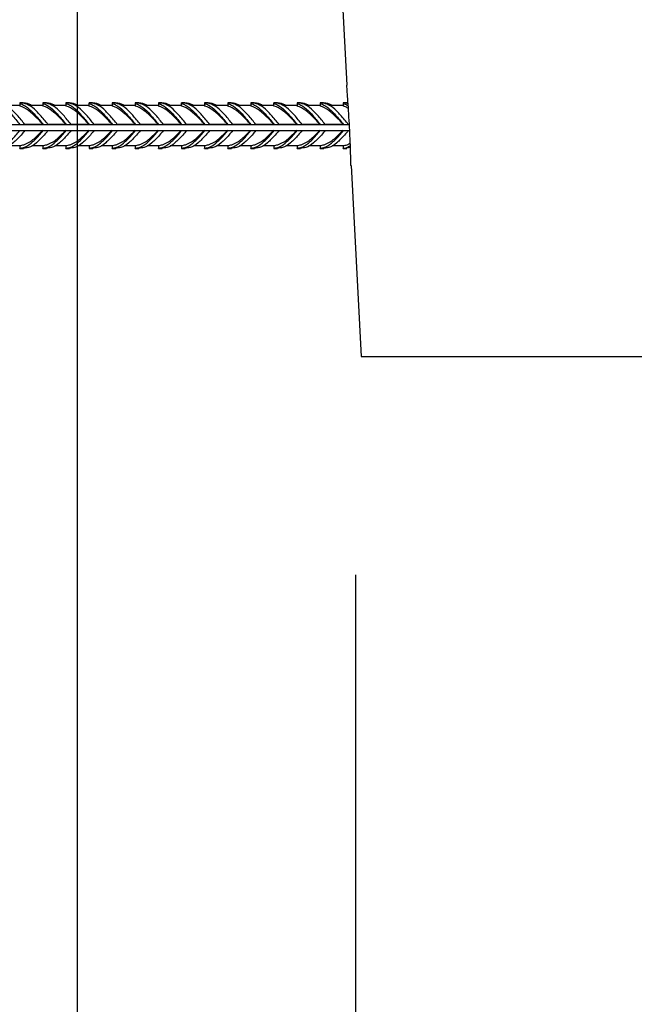
# Model space of a CAD drawing. Extents: x 9186 to 58196, y 6107 to 17244.
# Drawn here: x 13128 to 13297, y 7506 to 7777 of the extents above; entities that cross this region are included whole.
import ezdxf

# ---------------------------------------------------------------- set-up
doc = ezdxf.new("R2010")
doc.units = 0
doc.header["$LTSCALE"] = 48
doc.header["$MEASUREMENT"] = 0
doc.styles.get("Standard").update_dxf_attribs({"font": 'arial.ttf', "height": 60})
doc.dimstyles.get("Standard").update_dxf_attribs({"dimscale": 0, "dimtxt": 60, "dimasz": 60, "dimexe": 90, "dimexo": 60, "dimgap": 60, "dimtad": 1, "dimdec": 0, "dimzin": 3, "dimdsep": 46, "dimtxsty": 'Standard', "dimblk": 'ARCHTICK', "dimcen": 60, "dimdle": 90, "dimclrd": 256, "dimclre": 256, "dimclrt": 256, "dimazin": 0, "dimtfac": 0.75, "dimtdec": 0, "dimtmove": 0, "dimatfit": 3, "dimfxl": 0.0625, "dimfrac": 1, "dimtolj": 1, "dimtzin": 0, "dimlwd": -1, "dimarcsym": 0})

# ---------------------------------------------------------------- blocks, each defined once
blk = doc.blocks.new('_ArchTick')
at = {"color": 0, "linetype": 'ByBlock', "const_width": 0.15}
blk.add_lwpolyline([(-0.5, -0.5), (0.5, 0.5)], dxfattribs=at)
blk = doc.blocks.new('*D4')
at = {"lineweight": -2, "transparency": 16777216}
for p, q in [((13219.99, 7624.58), (13219.99, 7267.76)), ((14009.89, 7624.58), (14009.89, 7267.76))]:
    blk.add_line(p, q, dxfattribs=at)
at = {"transparency": 16777216}
blk.add_line((13129.99, 7357.76), (14099.89, 7357.76), dxfattribs=at)
at = {"layer": 'Defpoints', "color": 0, "transparency": 16777216}
for p in [(13219.99, 7684.58, 0), (14009.89, 7684.58, 0), (14009.89, 7357.76)]:
    blk.add_point(p, dxfattribs=at)
at = {"transparency": 16777216, "xscale": 60, "yscale": 60, "zscale": 60, "rotation": 180}
blk.add_blockref('_ArchTick', (13219.99, 7357.76), dxfattribs=at)
at = {"transparency": 16777216, "xscale": 60, "yscale": 60, "zscale": 60}
blk.add_blockref('_ArchTick', (14009.89, 7357.76), dxfattribs=at)
at = {"transparency": 16777216, "insert": (13614.94, 7471.58), "char_height": 60, "attachment_point": 5}
blk.add_mtext('\\A1;790 [2\'-6{\\H0.75x;\\S3#4;}"]', dxfattribs=at)
blk = doc.blocks.new('*D33')
at = {"lineweight": -2, "transparency": 16777216}
for p, q in [((12532.06, 9148.58), (12532.06, 7267.76)), ((13143.45, 9148.58), (13143.45, 7267.76))]:
    blk.add_line(p, q, dxfattribs=at)
at = {"transparency": 16777216}
blk.add_line((12442.06, 7357.76), (13233.45, 7357.76), dxfattribs=at)
at = {"layer": 'Defpoints', "color": 0, "transparency": 16777216}
for p in [(12532.06, 9208.58, 0), (13143.45, 9208.58, 0), (13143.45, 7357.76)]:
    blk.add_point(p, dxfattribs=at)
at = {"transparency": 16777216, "xscale": 60, "yscale": 60, "zscale": 60, "rotation": 180}
blk.add_blockref('_ArchTick', (12532.06, 7357.76), dxfattribs=at)
at = {"transparency": 16777216, "xscale": 60, "yscale": 60, "zscale": 60}
blk.add_blockref('_ArchTick', (13143.45, 7357.76), dxfattribs=at)
at = {"transparency": 16777216, "char_height": 60, "attachment_point": 5}
for s, insert in [('\\A1;611 [1\'-11{\\H0.75x;\\S3#4;}"]RECOMMENDED', (12837.76, 7221.58)), ('\\A1;305 [1\'-0"] MIN.', (12837.76, 7009.31))]:
    blk.add_mtext(s, dxfattribs=dict(at, insert=insert))

msp = doc.modelspace()

# ---------------------------------------------------------------- linework, layer by layer
for p, q in [((13181.55, 8446.58, 0), (13217.58, 7759.13, 0)), ((13127.7, 7753.59, 0), (13123.9, 7753.59, 0)), ((13128.65, 7754.35, 0), (13127.7, 7754.35, 0)), ((13127.7, 7754.35, 0), (13127.7, 7754.16, 0)), ((13127.7, 7754.16, 0), (13127.7, 7753.42, 0)), ((13134.05, 7753.59, 0), (13130.25, 7753.59, 0)), ((13135, 7754.35, 0), (13134.05, 7754.35, 0)), ((13134.05, 7754.35, 0), (13134.05, 7754.16, 0)), ((13134.05, 7754.16, 0), (13134.05, 7753.42, 0)), ((13140.4, 7753.59, 0), (13136.6, 7753.59, 0)), ((13141.35, 7754.35, 0), (13140.4, 7754.35, 0)), ((13140.4, 7754.35, 0), (13140.4, 7754.16, 0)), ((13140.4, 7754.16, 0), (13140.4, 7753.42, 0)), ((13146.75, 7753.59, 0), (13142.95, 7753.59, 0)), ((13147.7, 7754.35, 0), (13146.75, 7754.35, 0)), ((13146.75, 7754.16, 0), (13146.75, 7754.35, 0)), ((13146.75, 7753.42, 0), (13146.75, 7754.16, 0)), ((13153.1, 7753.59, 0), (13149.3, 7753.59, 0)), ((13154.05, 7754.35, 0), (13153.1, 7754.35, 0)), ((13153.1, 7754.35, 0), (13153.1, 7754.16, 0)), ((13153.1, 7754.16, 0), (13153.1, 7753.42, 0)), ((13159.45, 7753.59, 0), (13155.65, 7753.59, 0)), ((13160.4, 7754.35, 0), (13159.45, 7754.35, 0)), ((13159.45, 7754.35, 0), (13159.45, 7754.16, 0)), ((13159.45, 7754.16, 0), (13159.45, 7753.42, 0)), ((13165.8, 7753.59, 0), (13162, 7753.59, 0)), ((13166.75, 7754.35, 0), (13165.8, 7754.35, 0)), ((13165.8, 7754.35, 0), (13165.8, 7754.16, 0)), ((13165.8, 7754.16, 0), (13165.8, 7753.42, 0)), ((13172.15, 7753.59, 0), (13168.35, 7753.59, 0)), ((13173.1, 7754.35, 0), (13172.15, 7754.35, 0)), ((13172.15, 7754.16, 0), (13172.15, 7754.35, 0)), ((13172.15, 7753.42, 0), (13172.15, 7754.16, 0)), ((13178.5, 7753.59, 0), (13174.7, 7753.59, 0)), ((13179.45, 7754.35, 0), (13178.5, 7754.35, 0)), ((13178.5, 7754.35, 0), (13178.5, 7754.16, 0)), ((13178.5, 7754.16, 0), (13178.5, 7753.42, 0)), ((13184.85, 7753.59, 0), (13181.05, 7753.59, 0)), ((13185.8, 7754.35, 0), (13184.85, 7754.35, 0)), ((13184.85, 7754.35, 0), (13184.85, 7754.16, 0)), ((13184.85, 7754.16, 0), (13184.85, 7753.42, 0)), ((13191.2, 7753.59, 0), (13187.4, 7753.59, 0)), ((13192.15, 7754.35, 0), (13191.2, 7754.35, 0)), ((13191.2, 7754.35, 0), (13191.2, 7754.16, 0)), ((13191.2, 7754.16, 0), (13191.2, 7753.42, 0)), ((13197.55, 7753.59, 0), (13193.75, 7753.59, 0)), ((13198.5, 7754.35, 0), (13197.55, 7754.35, 0)), ((13197.55, 7754.16, 0), (13197.55, 7754.35, 0)), ((13197.55, 7753.42, 0), (13197.55, 7754.16, 0)), ((13203.9, 7753.59, 0), (13200.1, 7753.59, 0)), ((13204.85, 7754.35, 0), (13203.9, 7754.35, 0)), ((13203.9, 7754.35, 0), (13203.9, 7754.16, 0)), ((13203.9, 7754.16, 0), (13203.9, 7753.42, 0)), ((13210.25, 7753.59, 0), (13206.45, 7753.59, 0)), ((13211.2, 7754.35, 0), (13210.25, 7754.35, 0)), ((13210.25, 7754.35, 0), (13210.25, 7754.16, 0)), ((13210.25, 7754.16, 0), (13210.25, 7753.42, 0)), ((13216.6, 7753.59, 0), (13212.8, 7753.59, 0)), ((13217.55, 7754.35, 0), (13216.6, 7754.35, 0)), ((13216.6, 7754.35, 0), (13216.6, 7754.16, 0)), ((13216.6, 7754.16, 0), (13216.6, 7753.42, 0)), ((13217.95, 7754.06, 0), (13217.13, 7754.33, 0)), ((13217.13, 7754.33, 0), (13217.94, 7754.31, 0)), ((13019.75, 7748.36, 0), (13218.3, 7748.36, 0)), ((13127.74, 7748.36, 0), (13129.1, 7748.36, 0)), ((13129.01, 7748.43, 0), (13134, 7748.43, 0)), ((13134.09, 7748.36, 0), (13135.45, 7748.36, 0)), ((13135.36, 7748.43, 0), (13140.35, 7748.43, 0)), ((13140.44, 7748.36, 0), (13141.8, 7748.36, 0)), ((13141.71, 7748.43, 0), (13146.7, 7748.43, 0)), ((13146.79, 7748.36, 0), (13148.15, 7748.36, 0)), ((13148.06, 7748.43, 0), (13153.05, 7748.43, 0)), ((13153.14, 7748.36, 0), (13154.5, 7748.36, 0)), ((13154.41, 7748.43, 0), (13159.4, 7748.43, 0)), ((13159.49, 7748.36, 0), (13160.85, 7748.36, 0)), ((13160.76, 7748.43, 0), (13165.75, 7748.43, 0)), ((13165.84, 7748.36, 0), (13167.2, 7748.36, 0)), ((13167.11, 7748.43, 0), (13172.1, 7748.43, 0)), ((13172.19, 7748.36, 0), (13173.55, 7748.36, 0)), ((13173.46, 7748.43, 0), (13178.45, 7748.43, 0)), ((13178.54, 7748.36, 0), (13179.9, 7748.36, 0)), ((13179.81, 7748.43, 0), (13184.8, 7748.43, 0)), ((13184.89, 7748.36, 0), (13186.25, 7748.36, 0)), ((13186.16, 7748.43, 0), (13191.15, 7748.43, 0)), ((13191.24, 7748.36, 0), (13192.6, 7748.36, 0)), ((13192.51, 7748.43, 0), (13197.5, 7748.43, 0)), ((13197.59, 7748.36, 0), (13198.95, 7748.36, 0)), ((13198.86, 7748.43, 0), (13203.85, 7748.43, 0)), ((13203.94, 7748.36, 0), (13205.3, 7748.36, 0)), ((13205.21, 7748.43, 0), (13210.2, 7748.43, 0)), ((13210.29, 7748.36, 0), (13211.65, 7748.36, 0)), ((13211.56, 7748.43, 0), (13216.55, 7748.43, 0)), ((13216.64, 7748.36, 0), (13218, 7748.36, 0)), ((13217.91, 7748.43, 0), (13218.29, 7748.43, 0)), ((13019.75, 7746.69, 0), (13218.38, 7746.69, 0)), ((13124.63, 7742.57, 0), (13127.7, 7742.57, 0)), ((13127.7, 7742.58, 0), (13127.7, 7741.82, 0)), ((13130.98, 7742.57, 0), (13134.05, 7742.57, 0)), ((13134.05, 7742.58, 0), (13134.05, 7741.82, 0)), ((13137.33, 7742.57, 0), (13140.4, 7742.57, 0)), ((13140.4, 7742.58, 0), (13140.4, 7741.82, 0)), ((13143.68, 7742.57, 0), (13146.75, 7742.57, 0)), ((13146.75, 7742.58, 0), (13146.75, 7741.82, 0)), ((13150.03, 7742.57, 0), (13153.1, 7742.57, 0)), ((13153.1, 7742.58, 0), (13153.1, 7741.82, 0)), ((13156.38, 7742.57, 0), (13159.45, 7742.57, 0)), ((13159.45, 7742.58, 0), (13159.45, 7741.82, 0)), ((13162.73, 7742.57, 0), (13165.8, 7742.57, 0)), ((13165.8, 7742.58, 0), (13165.8, 7741.82, 0)), ((13169.08, 7742.57, 0), (13172.15, 7742.57, 0)), ((13172.15, 7742.58, 0), (13172.15, 7741.82, 0)), ((13175.43, 7742.57, 0), (13178.5, 7742.57, 0)), ((13178.5, 7742.58, 0), (13178.5, 7741.82, 0)), ((13181.78, 7742.57, 0), (13184.85, 7742.57, 0)), ((13184.85, 7742.58, 0), (13184.85, 7741.82, 0)), ((13188.13, 7742.57, 0), (13191.2, 7742.57, 0)), ((13191.2, 7742.58, 0), (13191.2, 7741.82, 0)), ((13194.48, 7742.57, 0), (13197.55, 7742.57, 0)), ((13197.55, 7742.58, 0), (13197.55, 7741.82, 0)), ((13200.83, 7742.57, 0), (13203.9, 7742.57, 0)), ((13203.9, 7742.58, 0), (13203.9, 7741.82, 0)), ((13207.18, 7742.57, 0), (13210.25, 7742.57, 0)), ((13210.25, 7742.58, 0), (13210.25, 7741.82, 0)), ((13213.53, 7742.57, 0), (13216.6, 7742.57, 0)), ((13216.6, 7742.58, 0), (13216.6, 7741.82, 0)), ((13218.58, 7742, 0), (13217.6, 7741.88, 0)), ((13127.7, 7741.8, 0), (13127.7, 7741.82, 0)), ((13127.7, 7741.8, 0), (13128.7, 7741.8, 0)), ((13134.05, 7741.8, 0), (13134.05, 7741.82, 0)), ((13134.05, 7741.8, 0), (13135.05, 7741.8, 0)), ((13140.4, 7741.8, 0), (13140.4, 7741.82, 0)), ((13140.4, 7741.8, 0), (13141.4, 7741.8, 0)), ((13146.75, 7741.82, 0), (13146.75, 7741.8, 0)), ((13146.75, 7741.8, 0), (13147.75, 7741.8, 0)), ((13153.1, 7741.8, 0), (13153.1, 7741.82, 0)), ((13153.1, 7741.8, 0), (13154.1, 7741.8, 0)), ((13159.45, 7741.8, 0), (13159.45, 7741.82, 0)), ((13159.45, 7741.8, 0), (13160.45, 7741.8, 0)), ((13165.8, 7741.8, 0), (13165.8, 7741.82, 0)), ((13165.8, 7741.8, 0), (13166.8, 7741.8, 0)), ((13172.15, 7741.82, 0), (13172.15, 7741.8, 0)), ((13172.15, 7741.8, 0), (13173.15, 7741.8, 0)), ((13178.5, 7741.8, 0), (13178.5, 7741.82, 0)), ((13178.5, 7741.8, 0), (13179.5, 7741.8, 0)), ((13184.85, 7741.8, 0), (13184.85, 7741.82, 0)), ((13184.85, 7741.8, 0), (13185.85, 7741.8, 0)), ((13191.2, 7741.8, 0), (13191.2, 7741.82, 0)), ((13191.2, 7741.8, 0), (13192.2, 7741.8, 0)), ((13197.55, 7741.82, 0), (13197.55, 7741.8, 0)), ((13197.55, 7741.8, 0), (13198.55, 7741.8, 0)), ((13203.9, 7741.8, 0), (13203.9, 7741.82, 0)), ((13203.9, 7741.8, 0), (13204.9, 7741.8, 0)), ((13210.25, 7741.8, 0), (13210.25, 7741.82, 0)), ((13210.25, 7741.8, 0), (13211.25, 7741.8, 0)), ((13216.6, 7741.8, 0), (13216.6, 7741.82, 0)), ((13216.6, 7741.8, 0), (13217.6, 7741.8, 0)), ((13218.74, 7737.05, 0), (13221.49, 7684.58, 0)), ((13221.49, 7684.58, 0), (14008.39, 7684.58, 0))]:
    msp.add_line(p, q)
for points, knots in [([(13218.43, 7745.73, 0), (13218.37, 7746.99, 0), (13218.25, 7749.5, 0), (13218.02, 7753.17, 0), (13217.8, 7756.27, 0), (13217.64, 7758.36, 0), (13217.57, 7759.33, 0), (13217.58, 7759.16, 0), (13217.58, 7759.13, 0)], [0, 0, 0, 0, 0.189269, 0.378547, 0.568481, 0.757809, 0.946685, 1, 1, 1, 1]), ([(13121.35, 7754.16, 0), (13121.7, 7754.02, 0), (13122.74, 7753.62, 0), (13124.5, 7752.19, 0), (13126.29, 7750.17, 0), (13127.38, 7748.82, 0), (13127.74, 7748.36, 0)], [0, 0, 0, 0, 0.162182, 0.489844, 0.828575, 1, 1, 1, 1]), ([(13129.1, 7748.36, 0), (13128.75, 7748.8, 0), (13127.69, 7750.13, 0), (13125.9, 7752.16, 0), (13123.84, 7753.86, 0), (13122.5, 7754.18, 0), (13121.88, 7754.33, 0)], [0, 0, 0, 0, 0.146377, 0.442231, 0.741852, 1, 1, 1, 1]), ([(13127.7, 7754.16, 0), (13128.05, 7754.02, 0), (13129.09, 7753.62, 0), (13130.86, 7752.19, 0), (13132.64, 7750.17, 0), (13133.73, 7748.82, 0), (13134.09, 7748.36, 0)], [0, 0, 0, 0, 0.162182, 0.489836, 0.828631, 1, 1, 1, 1]), ([(13134, 7748.43, 0), (13133.63, 7748.83, 0), (13132.52, 7750.05, 0), (13130.64, 7751.89, 0), (13128.91, 7753.04, 0), (13127.93, 7753.35, 0), (13127.7, 7753.42, 0)], [0, 0, 0, 0, 0.1756909, 0.5307234, 0.8940455, 1, 1, 1, 1]), ([(13128.23, 7754.33, 0), (13128.57, 7754.34, 0), (13129.51, 7754.39, 0), (13130.45, 7753.9, 0), (13131.05, 7753.59, 0)], [0, 0, 0, 0, 0.36244, 1, 1, 1, 1]), ([(13135.45, 7748.36, 0), (13135.1, 7748.8, 0), (13134.04, 7750.13, 0), (13132.25, 7752.16, 0), (13130.19, 7753.86, 0), (13128.85, 7754.18, 0), (13128.23, 7754.33, 0)], [0, 0, 0, 0, 0.146362, 0.442194, 0.741813, 1, 1, 1, 1]), ([(13134.05, 7754.16, 0), (13134.4, 7754.02, 0), (13135.44, 7753.62, 0), (13137.21, 7752.19, 0), (13138.99, 7750.17, 0), (13140.08, 7748.82, 0), (13140.44, 7748.36, 0)], [0, 0, 0, 0, 0.162174, 0.489823, 0.828617, 1, 1, 1, 1]), ([(13140.35, 7748.43, 0), (13139.98, 7748.83, 0), (13138.87, 7750.05, 0), (13136.99, 7751.89, 0), (13135.26, 7753.04, 0), (13134.28, 7753.35, 0), (13134.05, 7753.42, 0)], [0, 0, 0, 0, 0.175689, 0.530717, 0.894033, 1, 1, 1, 1]), ([(13134.58, 7754.33, 0), (13134.92, 7754.34, 0), (13135.86, 7754.39, 0), (13136.8, 7753.9, 0), (13137.4, 7753.59, 0)], [0, 0, 0, 0, 0.362433, 1, 1, 1, 1]), ([(13141.8, 7748.36, 0), (13141.45, 7748.8, 0), (13140.39, 7750.13, 0), (13138.6, 7752.16, 0), (13136.54, 7753.86, 0), (13135.2, 7754.18, 0), (13134.58, 7754.33, 0)], [0, 0, 0, 0, 0.146351, 0.442161, 0.741774, 1, 1, 1, 1]), ([(13140.4, 7754.16, 0), (13140.75, 7754.02, 0), (13141.79, 7753.62, 0), (13143.56, 7752.19, 0), (13145.34, 7750.17, 0), (13146.43, 7748.82, 0), (13146.79, 7748.36, 0)], [0, 0, 0, 0, 0.162171, 0.489816, 0.828604, 1, 1, 1, 1]), ([(13146.7, 7748.43, 0), (13146.33, 7748.83, 0), (13145.22, 7750.05, 0), (13143.34, 7751.89, 0), (13141.61, 7753.04, 0), (13140.63, 7753.35, 0), (13140.4, 7753.42, 0)], [0, 0, 0, 0, 0.175687, 0.530703, 0.894023, 1, 1, 1, 1]), ([(13140.93, 7754.33, 0), (13141.27, 7754.34, 0), (13142.21, 7754.39, 0), (13143.15, 7753.9, 0), (13143.75, 7753.59, 0)], [0, 0, 0, 0, 0.362433, 1, 1, 1, 1]), ([(13148.15, 7748.36, 0), (13147.8, 7748.8, 0), (13146.74, 7750.13, 0), (13144.95, 7752.16, 0), (13142.89, 7753.86, 0), (13141.55, 7754.18, 0), (13140.93, 7754.33, 0)], [0, 0, 0, 0, 0.146337, 0.442126, 0.74174, 1, 1, 1, 1]), ([(13146.75, 7754.16, 0), (13147.1, 7754.02, 0), (13148.14, 7753.62, 0), (13149.9, 7752.19, 0), (13151.69, 7750.17, 0), (13152.78, 7748.82, 0), (13153.14, 7748.36, 0)], [0, 0, 0, 0, 0.162172, 0.489805, 0.828532, 1, 1, 1, 1]), ([(13153.05, 7748.43, 0), (13152.68, 7748.83, 0), (13151.57, 7750.05, 0), (13149.69, 7751.89, 0), (13147.96, 7753.04, 0), (13146.98, 7753.35, 0), (13146.75, 7753.42, 0)], [0, 0, 0, 0, 0.175682, 0.530694, 0.894058, 1, 1, 1, 1]), ([(13147.28, 7754.33, 0), (13147.62, 7754.34, 0), (13148.56, 7754.39, 0), (13149.5, 7753.9, 0), (13150.1, 7753.59, 0)], [0, 0, 0, 0, 0.362424, 1, 1, 1, 1]), ([(13154.5, 7748.36, 0), (13154.15, 7748.8, 0), (13153.09, 7750.13, 0), (13151.3, 7752.16, 0), (13149.24, 7753.86, 0), (13147.9, 7754.18, 0), (13147.28, 7754.33, 0)], [0, 0, 0, 0, 0.146325, 0.442092, 0.74171, 1, 1, 1, 1]), ([(13153.1, 7754.16, 0), (13153.45, 7754.02, 0), (13154.49, 7753.62, 0), (13156.26, 7752.19, 0), (13158.04, 7750.17, 0), (13159.13, 7748.82, 0), (13159.49, 7748.36, 0)], [0, 0, 0, 0, 0.162168, 0.4898, 0.828589, 1, 1, 1, 1]), ([(13159.4, 7748.43, 0), (13159.03, 7748.83, 0), (13157.92, 7750.05, 0), (13156.04, 7751.89, 0), (13154.31, 7753.04, 0), (13153.33, 7753.35, 0), (13153.1, 7753.42, 0)], [0, 0, 0, 0, 0.175675, 0.530689, 0.894006, 1, 1, 1, 1]), ([(13153.63, 7754.33, 0), (13153.97, 7754.34, 0), (13154.91, 7754.39, 0), (13155.85, 7753.9, 0), (13156.45, 7753.59, 0)], [0, 0, 0, 0, 0.362422, 1, 1, 1, 1]), ([(13160.85, 7748.36, 0), (13160.5, 7748.8, 0), (13159.44, 7750.13, 0), (13157.65, 7752.16, 0), (13155.59, 7753.86, 0), (13154.25, 7754.18, 0), (13153.63, 7754.33, 0)], [0, 0, 0, 0, 0.146321, 0.442064, 0.74168, 1, 1, 1, 1]), ([(13159.45, 7754.16, 0), (13159.8, 7754.02, 0), (13160.84, 7753.62, 0), (13162.61, 7752.19, 0), (13164.39, 7750.17, 0), (13165.48, 7748.82, 0), (13165.84, 7748.36, 0)], [0, 0, 0, 0, 0.162165, 0.489787, 0.828585, 1, 1, 1, 1]), ([(13165.75, 7748.43, 0), (13165.38, 7748.83, 0), (13164.27, 7750.05, 0), (13162.39, 7751.89, 0), (13160.66, 7753.04, 0), (13159.68, 7753.35, 0), (13159.45, 7753.42, 0)], [0, 0, 0, 0, 0.175675, 0.530679, 0.893994, 1, 1, 1, 1]), ([(13159.98, 7754.33, 0), (13160.32, 7754.34, 0), (13161.26, 7754.39, 0), (13162.2, 7753.9, 0), (13162.8, 7753.59, 0)], [0, 0, 0, 0, 0.362418, 1, 1, 1, 1]), ([(13167.2, 7748.36, 0), (13166.85, 7748.8, 0), (13165.79, 7750.13, 0), (13164, 7752.16, 0), (13161.94, 7753.86, 0), (13160.6, 7754.18, 0), (13159.98, 7754.33, 0)], [0, 0, 0, 0, 0.146311, 0.442039, 0.741651, 1, 1, 1, 1]), ([(13165.8, 7754.16, 0), (13166.15, 7754.02, 0), (13167.19, 7753.62, 0), (13168.96, 7752.19, 0), (13170.74, 7750.17, 0), (13171.83, 7748.82, 0), (13172.19, 7748.36, 0)], [0, 0, 0, 0, 0.162164, 0.489783, 0.828574, 1, 1, 1, 1]), ([(13172.1, 7748.43, 0), (13171.73, 7748.83, 0), (13170.62, 7750.05, 0), (13168.74, 7751.89, 0), (13167.01, 7753.04, 0), (13166.03, 7753.35, 0), (13165.8, 7753.42, 0)], [0, 0, 0, 0, 0.175673, 0.5306729, 0.8939861, 1, 1, 1, 1]), ([(13166.33, 7754.33, 0), (13166.67, 7754.34, 0), (13167.61, 7754.39, 0), (13168.55, 7753.9, 0), (13169.15, 7753.59, 0)], [0, 0, 0, 0, 0.362413, 1, 1, 1, 1]), ([(13173.55, 7748.36, 0), (13173.2, 7748.8, 0), (13172.14, 7750.13, 0), (13170.35, 7752.16, 0), (13168.29, 7753.86, 0), (13166.95, 7754.18, 0), (13166.33, 7754.33, 0)], [0, 0, 0, 0, 0.146298, 0.44201, 0.741625, 1, 1, 1, 1]), ([(13172.15, 7754.16, 0), (13172.5, 7754.02, 0), (13173.54, 7753.62, 0), (13175.3, 7752.19, 0), (13177.09, 7750.17, 0), (13178.18, 7748.82, 0), (13178.54, 7748.36, 0)], [0, 0, 0, 0, 0.162162, 0.489778, 0.8285, 1, 1, 1, 1]), ([(13178.45, 7748.43, 0), (13178.08, 7748.83, 0), (13176.97, 7750.05, 0), (13175.09, 7751.89, 0), (13173.36, 7753.04, 0), (13172.38, 7753.35, 0), (13172.15, 7753.42, 0)], [0, 0, 0, 0, 0.175666, 0.530665, 0.894027, 1, 1, 1, 1]), ([(13172.68, 7754.33, 0), (13173.02, 7754.34, 0), (13173.96, 7754.39, 0), (13174.9, 7753.9, 0), (13175.5, 7753.59, 0)], [0, 0, 0, 0, 0.362414, 1, 1, 1, 1]), ([(13179.9, 7748.36, 0), (13179.55, 7748.8, 0), (13178.49, 7750.13, 0), (13176.7, 7752.16, 0), (13174.64, 7753.86, 0), (13173.3, 7754.18, 0), (13172.68, 7754.33, 0)], [0, 0, 0, 0, 0.146294, 0.441988, 0.741602, 1, 1, 1, 1]), ([(13178.5, 7754.16, 0), (13178.85, 7754.02, 0), (13179.89, 7753.62, 0), (13181.65, 7752.19, 0), (13183.44, 7750.17, 0), (13184.53, 7748.82, 0), (13184.89, 7748.36, 0)], [0, 0, 0, 0, 0.1621589, 0.4897713, 0.828499, 1, 1, 1, 1]), ([(13184.8, 7748.43, 0), (13184.43, 7748.83, 0), (13183.32, 7750.05, 0), (13181.44, 7751.89, 0), (13179.71, 7753.04, 0), (13178.73, 7753.35, 0), (13178.5, 7753.42, 0)], [0, 0, 0, 0, 0.175665, 0.53066, 0.89402, 1, 1, 1, 1]), ([(13179.03, 7754.33, 0), (13179.37, 7754.34, 0), (13180.31, 7754.39, 0), (13181.25, 7753.9, 0), (13181.85, 7753.59, 0)], [0, 0, 0, 0, 0.362408, 1, 1, 1, 1]), ([(13186.25, 7748.36, 0), (13185.9, 7748.8, 0), (13184.84, 7750.13, 0), (13183.05, 7752.16, 0), (13180.99, 7753.86, 0), (13179.65, 7754.18, 0), (13179.03, 7754.33, 0)], [0, 0, 0, 0, 0.1462849, 0.4419627, 0.7415792, 1, 1, 1, 1]), ([(13184.85, 7754.16, 0), (13185.2, 7754.02, 0), (13186.24, 7753.62, 0), (13188, 7752.19, 0), (13189.79, 7750.17, 0), (13190.88, 7748.82, 0), (13191.24, 7748.36, 0)], [0, 0, 0, 0, 0.162156, 0.489766, 0.828497, 1, 1, 1, 1]), ([(13191.15, 7748.43, 0), (13190.78, 7748.83, 0), (13189.67, 7750.05, 0), (13187.79, 7751.89, 0), (13186.06, 7753.04, 0), (13185.08, 7753.35, 0), (13184.85, 7753.42, 0)], [0, 0, 0, 0, 0.175666, 0.53065, 0.894014, 1, 1, 1, 1]), ([(13185.38, 7754.33, 0), (13185.72, 7754.34, 0), (13186.66, 7754.39, 0), (13187.6, 7753.9, 0), (13188.2, 7753.59, 0)], [0, 0, 0, 0, 0.362407, 1, 1, 1, 1]), ([(13192.6, 7748.36, 0), (13192.25, 7748.8, 0), (13191.19, 7750.13, 0), (13189.4, 7752.16, 0), (13187.34, 7753.86, 0), (13186, 7754.18, 0), (13185.38, 7754.33, 0)], [0, 0, 0, 0, 0.146282, 0.441943, 0.741557, 1, 1, 1, 1]), ([(13191.2, 7754.16, 0), (13191.55, 7754.02, 0), (13192.59, 7753.62, 0), (13194.35, 7752.19, 0), (13196.14, 7750.17, 0), (13197.23, 7748.82, 0), (13197.59, 7748.36, 0)], [0, 0, 0, 0, 0.162154, 0.489763, 0.828484, 1, 1, 1, 1]), ([(13197.5, 7748.43, 0), (13197.13, 7748.83, 0), (13196.02, 7750.05, 0), (13194.14, 7751.89, 0), (13192.41, 7753.04, 0), (13191.43, 7753.35, 0), (13191.2, 7753.42, 0)], [0, 0, 0, 0, 0.175664, 0.530646, 0.894006, 1, 1, 1, 1]), ([(13191.73, 7754.33, 0), (13192.07, 7754.34, 0), (13193.01, 7754.39, 0), (13193.95, 7753.9, 0), (13194.55, 7753.59, 0)], [0, 0, 0, 0, 0.362403, 1, 1, 1, 1]), ([(13198.95, 7748.36, 0), (13198.6, 7748.8, 0), (13197.54, 7750.13, 0), (13195.75, 7752.16, 0), (13193.69, 7753.86, 0), (13192.35, 7754.18, 0), (13191.73, 7754.33, 0)], [0, 0, 0, 0, 0.14627, 0.441923, 0.741535, 1, 1, 1, 1]), ([(13197.55, 7754.16, 0), (13197.9, 7754.02, 0), (13198.94, 7753.62, 0), (13200.7, 7752.19, 0), (13202.49, 7750.17, 0), (13203.58, 7748.82, 0), (13203.94, 7748.36, 0)], [0, 0, 0, 0, 0.162153, 0.48976, 0.828484, 1, 1, 1, 1]), ([(13203.85, 7748.43, 0), (13203.48, 7748.83, 0), (13202.37, 7750.05, 0), (13200.49, 7751.89, 0), (13198.76, 7753.04, 0), (13197.78, 7753.35, 0), (13197.55, 7753.42, 0)], [0, 0, 0, 0, 0.175663, 0.530641, 0.893999, 1, 1, 1, 1]), ([(13198.08, 7754.33, 0), (13198.42, 7754.34, 0), (13199.36, 7754.39, 0), (13200.3, 7753.9, 0), (13200.9, 7753.59, 0)], [0, 0, 0, 0, 0.362402, 1, 1, 1, 1]), ([(13205.3, 7748.36, 0), (13204.95, 7748.8, 0), (13203.89, 7750.13, 0), (13202.1, 7752.16, 0), (13200.04, 7753.86, 0), (13198.7, 7754.18, 0), (13198.08, 7754.33, 0)], [0, 0, 0, 0, 0.146268, 0.441906, 0.741519, 1, 1, 1, 1]), ([(13203.9, 7754.16, 0), (13204.25, 7754.02, 0), (13205.29, 7753.62, 0), (13207.05, 7752.19, 0), (13208.84, 7750.17, 0), (13209.93, 7748.82, 0), (13210.29, 7748.36, 0)], [0, 0, 0, 0, 0.162152, 0.48975, 0.82848, 1, 1, 1, 1]), ([(13210.2, 7748.43, 0), (13209.83, 7748.83, 0), (13208.72, 7750.05, 0), (13206.84, 7751.89, 0), (13205.11, 7753.04, 0), (13204.13, 7753.35, 0), (13203.9, 7753.42, 0)], [0, 0, 0, 0, 0.175663, 0.530638, 0.893997, 1, 1, 1, 1]), ([(13204.43, 7754.33, 0), (13204.77, 7754.34, 0), (13205.71, 7754.39, 0), (13206.65, 7753.9, 0), (13207.25, 7753.59, 0)], [0, 0, 0, 0, 0.362396, 1, 1, 1, 1]), ([(13211.65, 7748.36, 0), (13211.3, 7748.8, 0), (13210.24, 7750.13, 0), (13208.45, 7752.16, 0), (13206.39, 7753.86, 0), (13205.05, 7754.18, 0), (13204.43, 7754.33, 0)], [0, 0, 0, 0, 0.146257, 0.441888, 0.7415, 1, 1, 1, 1]), ([(13210.25, 7754.16, 0), (13210.6, 7754.02, 0), (13211.64, 7753.62, 0), (13213.4, 7752.19, 0), (13215.19, 7750.17, 0), (13216.28, 7748.82, 0), (13216.64, 7748.36, 0)], [0, 0, 0, 0, 0.162149, 0.489745, 0.828469, 1, 1, 1, 1]), ([(13216.55, 7748.43, 0), (13216.18, 7748.83, 0), (13215.07, 7750.05, 0), (13213.19, 7751.89, 0), (13211.46, 7753.04, 0), (13210.48, 7753.35, 0), (13210.25, 7753.42, 0)], [0, 0, 0, 0, 0.175662, 0.530629, 0.893992, 1, 1, 1, 1]), ([(13210.78, 7754.33, 0), (13211.12, 7754.34, 0), (13212.06, 7754.39, 0), (13213, 7753.9, 0), (13213.6, 7753.59, 0)], [0, 0, 0, 0, 0.362398, 1, 1, 1, 1]), ([(13218, 7748.36, 0), (13217.65, 7748.8, 0), (13216.59, 7750.13, 0), (13214.81, 7752.16, 0), (13212.74, 7753.86, 0), (13211.4, 7754.18, 0), (13210.78, 7754.33, 0)], [0, 0, 0, 0, 0.146257, 0.441873, 0.741487, 1, 1, 1, 1]), ([(13216.6, 7754.16, 0), (13216.95, 7754.05, 0), (13217.41, 7753.91, 0), (13217.88, 7753.53, 0), (13218, 7753.43, 0)], [0, 0, 0, 0, 0.742728, 1, 1, 1, 1]), ([(13218.04, 7752.71, 0), (13217.79, 7752.89, 0), (13217.3, 7753.22, 0), (13216.83, 7753.36, 0), (13216.6, 7753.42, 0)], [0, 0, 0, 0, 0.536882, 1, 1, 1, 1]), ([(13127.74, 7748.36, 0), (13127.73, 7748.37, 0), (13127.72, 7748.38, 0), (13127.69, 7748.41, 0), (13127.66, 7748.42, 0), (13127.65, 7748.43, 0)], [0, 0, 0, 0, 0.26575, 0.531499, 1, 1, 1, 1]), ([(13134.09, 7748.36, 0), (13134.08, 7748.37, 0), (13134.07, 7748.38, 0), (13134.04, 7748.41, 0), (13134.01, 7748.42, 0), (13134, 7748.43, 0)], [0, 0, 0, 0, 0.265741, 0.531486, 1, 1, 1, 1]), ([(13140.44, 7748.36, 0), (13140.43, 7748.37, 0), (13140.42, 7748.38, 0), (13140.39, 7748.41, 0), (13140.36, 7748.42, 0), (13140.35, 7748.43, 0)], [0, 0, 0, 0, 0.26574, 0.531478, 1, 1, 1, 1]), ([(13146.79, 7748.36, 0), (13146.78, 7748.37, 0), (13146.77, 7748.38, 0), (13146.74, 7748.41, 0), (13146.71, 7748.42, 0), (13146.7, 7748.43, 0)], [0, 0, 0, 0, 0.265735, 0.531469, 1, 1, 1, 1]), ([(13153.14, 7748.36, 0), (13153.13, 7748.37, 0), (13153.12, 7748.38, 0), (13153.09, 7748.41, 0), (13153.06, 7748.42, 0), (13153.05, 7748.43, 0)], [0, 0, 0, 0, 0.265727, 0.531457, 1, 1, 1, 1]), ([(13159.49, 7748.36, 0), (13159.48, 7748.37, 0), (13159.47, 7748.38, 0), (13159.44, 7748.41, 0), (13159.41, 7748.42, 0), (13159.4, 7748.43, 0)], [0, 0, 0, 0, 0.265726, 0.531452, 1, 1, 1, 1]), ([(13165.84, 7748.36, 0), (13165.83, 7748.37, 0), (13165.82, 7748.38, 0), (13165.79, 7748.41, 0), (13165.76, 7748.42, 0), (13165.75, 7748.43, 0)], [0, 0, 0, 0, 0.265723, 0.531444, 1, 1, 1, 1]), ([(13172.19, 7748.36, 0), (13172.18, 7748.37, 0), (13172.17, 7748.38, 0), (13172.14, 7748.41, 0), (13172.11, 7748.42, 0), (13172.1, 7748.43, 0)], [0, 0, 0, 0, 0.265715, 0.531433, 1, 1, 1, 1]), ([(13178.54, 7748.36, 0), (13178.53, 7748.37, 0), (13178.52, 7748.38, 0), (13178.49, 7748.41, 0), (13178.46, 7748.42, 0), (13178.45, 7748.43, 0)], [0, 0, 0, 0, 0.265716, 0.53143, 1, 1, 1, 1]), ([(13184.89, 7748.36, 0), (13184.88, 7748.37, 0), (13184.87, 7748.38, 0), (13184.84, 7748.41, 0), (13184.81, 7748.42, 0), (13184.8, 7748.43, 0)], [0, 0, 0, 0, 0.265709, 0.531422, 1, 1, 1, 1]), ([(13191.24, 7748.36, 0), (13191.23, 7748.37, 0), (13191.22, 7748.38, 0), (13191.19, 7748.41, 0), (13191.16, 7748.42, 0), (13191.15, 7748.43, 0)], [0, 0, 0, 0, 0.2657059, 0.5314158, 1, 1, 1, 1]), ([(13197.59, 7748.36, 0), (13197.58, 7748.37, 0), (13197.57, 7748.38, 0), (13197.54, 7748.41, 0), (13197.51, 7748.42, 0), (13197.5, 7748.43, 0)], [0, 0, 0, 0, 0.265707, 0.531412, 1, 1, 1, 1]), ([(13203.94, 7748.36, 0), (13203.93, 7748.37, 0), (13203.92, 7748.38, 0), (13203.89, 7748.41, 0), (13203.86, 7748.42, 0), (13203.85, 7748.43, 0)], [0, 0, 0, 0, 0.2657006, 0.5314051, 1, 1, 1, 1]), ([(13210.29, 7748.36, 0), (13210.28, 7748.37, 0), (13210.27, 7748.38, 0), (13210.24, 7748.41, 0), (13210.21, 7748.42, 0), (13210.2, 7748.43, 0)], [0, 0, 0, 0, 0.265698, 0.5314, 1, 1, 1, 1]), ([(13216.64, 7748.36, 0), (13216.63, 7748.37, 0), (13216.62, 7748.38, 0), (13216.59, 7748.41, 0), (13216.56, 7748.42, 0), (13216.55, 7748.43, 0)], [0, 0, 0, 0, 0.2656989, 0.531397, 1, 1, 1, 1]), ([(13121.35, 7741.82, 0), (13121.7, 7741.88, 0), (13122.74, 7742.06, 0), (13124.5, 7743.15, 0), (13126.29, 7744.95, 0), (13127.38, 7746.26, 0), (13127.74, 7746.69, 0)], [0, 0, 0, 0, 0.16218, 0.489838, 0.828567, 1, 1, 1, 1]), ([(13129.1, 7746.69, 0), (13128.75, 7746.27, 0), (13127.69, 7744.99, 0), (13125.9, 7743.19, 0), (13124, 7741.94, 0), (13122.81, 7741.9, 0), (13122.35, 7741.88, 0)], [0, 0, 0, 0, 0.156389, 0.472482, 0.792734, 1, 1, 1, 1]), ([(13127.7, 7742.58, 0), (13128.07, 7742.64, 0), (13129.18, 7742.81, 0), (13131.06, 7743.89, 0), (13132.79, 7745.49, 0), (13133.77, 7746.53, 0), (13134, 7746.76, 0)], [0, 0, 0, 0, 0.175692, 0.530728, 0.894081, 1, 1, 1, 1]), ([(13127.7, 7741.82, 0), (13128.05, 7741.88, 0), (13129.09, 7742.06, 0), (13130.86, 7743.15, 0), (13132.64, 7744.95, 0), (13133.73, 7746.26, 0), (13134.09, 7746.69, 0)], [0, 0, 0, 0, 0.1621776, 0.4898294, 0.8286264, 1, 1, 1, 1]), ([(13135.45, 7746.69, 0), (13135.1, 7746.27, 0), (13134.04, 7744.99, 0), (13132.25, 7743.19, 0), (13130.35, 7741.94, 0), (13129.16, 7741.9, 0), (13128.7, 7741.88, 0)], [0, 0, 0, 0, 0.156386, 0.472463, 0.792717, 1, 1, 1, 1]), ([(13134.05, 7742.58, 0), (13134.42, 7742.64, 0), (13135.53, 7742.81, 0), (13137.41, 7743.89, 0), (13139.14, 7745.49, 0), (13140.12, 7746.53, 0), (13140.35, 7746.76, 0)], [0, 0, 0, 0, 0.175688, 0.530712, 0.894067, 1, 1, 1, 1]), ([(13134.05, 7741.82, 0), (13134.4, 7741.88, 0), (13135.44, 7742.06, 0), (13137.21, 7743.15, 0), (13138.99, 7744.95, 0), (13140.08, 7746.26, 0), (13140.44, 7746.69, 0)], [0, 0, 0, 0, 0.162174, 0.48982, 0.828611, 1, 1, 1, 1]), ([(13141.8, 7746.69, 0), (13141.45, 7746.27, 0), (13140.39, 7744.99, 0), (13138.6, 7743.19, 0), (13136.7, 7741.94, 0), (13135.51, 7741.9, 0), (13135.05, 7741.88, 0)], [0, 0, 0, 0, 0.156375, 0.472444, 0.7927, 1, 1, 1, 1]), ([(13140.4, 7742.58, 0), (13140.77, 7742.64, 0), (13141.88, 7742.81, 0), (13143.76, 7743.89, 0), (13145.49, 7745.49, 0), (13146.47, 7746.53, 0), (13146.7, 7746.76, 0)], [0, 0, 0, 0, 0.175684, 0.530705, 0.894062, 1, 1, 1, 1]), ([(13140.4, 7741.82, 0), (13140.75, 7741.88, 0), (13141.79, 7742.06, 0), (13143.56, 7743.15, 0), (13145.34, 7744.95, 0), (13146.43, 7746.26, 0), (13146.79, 7746.69, 0)], [0, 0, 0, 0, 0.16217, 0.489807, 0.828599, 1, 1, 1, 1]), ([(13148.15, 7746.69, 0), (13147.8, 7746.27, 0), (13146.74, 7744.99, 0), (13144.95, 7743.19, 0), (13143.05, 7741.94, 0), (13141.86, 7741.9, 0), (13141.4, 7741.88, 0)], [0, 0, 0, 0, 0.156373, 0.472434, 0.792681, 1, 1, 1, 1]), ([(13146.75, 7742.58, 0), (13147.12, 7742.64, 0), (13148.23, 7742.81, 0), (13150.11, 7743.89, 0), (13151.84, 7745.49, 0), (13152.82, 7746.53, 0), (13153.05, 7746.76, 0)], [0, 0, 0, 0, 0.175683, 0.530692, 0.893995, 1, 1, 1, 1]), ([(13146.75, 7741.82, 0), (13147.1, 7741.88, 0), (13148.14, 7742.06, 0), (13149.9, 7743.15, 0), (13151.69, 7744.95, 0), (13152.78, 7746.26, 0), (13153.14, 7746.69, 0)], [0, 0, 0, 0, 0.162169, 0.489804, 0.828531, 1, 1, 1, 1]), ([(13154.5, 7746.69, 0), (13154.15, 7746.27, 0), (13153.09, 7744.99, 0), (13151.3, 7743.19, 0), (13149.4, 7741.94, 0), (13148.21, 7741.9, 0), (13147.75, 7741.88, 0)], [0, 0, 0, 0, 0.156371, 0.472417, 0.792667, 1, 1, 1, 1]), ([(13153.1, 7742.58, 0), (13153.47, 7742.64, 0), (13154.58, 7742.81, 0), (13156.46, 7743.89, 0), (13158.19, 7745.49, 0), (13159.17, 7746.53, 0), (13159.4, 7746.76, 0)], [0, 0, 0, 0, 0.175679, 0.530685, 0.894043, 1, 1, 1, 1]), ([(13153.1, 7741.82, 0), (13153.45, 7741.88, 0), (13154.49, 7742.06, 0), (13156.26, 7743.15, 0), (13158.04, 7744.95, 0), (13159.13, 7746.26, 0), (13159.49, 7746.69, 0)], [0, 0, 0, 0, 0.162167, 0.489795, 0.828583, 1, 1, 1, 1]), ([(13160.85, 7746.69, 0), (13160.5, 7746.27, 0), (13159.44, 7744.99, 0), (13157.65, 7743.19, 0), (13155.75, 7741.94, 0), (13154.56, 7741.9, 0), (13154.1, 7741.88, 0)], [0, 0, 0, 0, 0.156369, 0.472401, 0.792654, 1, 1, 1, 1]), ([(13159.45, 7742.58, 0), (13159.82, 7742.64, 0), (13160.93, 7742.81, 0), (13162.81, 7743.89, 0), (13164.54, 7745.49, 0), (13165.52, 7746.53, 0), (13165.75, 7746.76, 0)], [0, 0, 0, 0, 0.1756773, 0.5306779, 0.894029, 1, 1, 1, 1]), ([(13159.45, 7741.82, 0), (13159.8, 7741.88, 0), (13160.84, 7742.06, 0), (13162.61, 7743.15, 0), (13164.39, 7744.95, 0), (13165.48, 7746.26, 0), (13165.84, 7746.69, 0)], [0, 0, 0, 0, 0.1621636, 0.4897835, 0.8285787, 1, 1, 1, 1]), ([(13167.2, 7746.69, 0), (13166.85, 7746.27, 0), (13165.79, 7744.99, 0), (13164, 7743.19, 0), (13162.1, 7741.94, 0), (13160.91, 7741.9, 0), (13160.45, 7741.88, 0)], [0, 0, 0, 0, 0.1563578, 0.4723899, 0.7926401, 1, 1, 1, 1]), ([(13165.8, 7742.58, 0), (13166.17, 7742.64, 0), (13167.28, 7742.81, 0), (13169.16, 7743.89, 0), (13170.89, 7745.49, 0), (13171.87, 7746.53, 0), (13172.1, 7746.76, 0)], [0, 0, 0, 0, 0.175674, 0.530668, 0.893972, 1, 1, 1, 1]), ([(13165.8, 7741.82, 0), (13166.15, 7741.88, 0), (13167.19, 7742.06, 0), (13168.95, 7743.15, 0), (13170.74, 7744.95, 0), (13171.83, 7746.26, 0), (13172.19, 7746.69, 0)], [0, 0, 0, 0, 0.162161, 0.48978, 0.828503, 1, 1, 1, 1]), ([(13173.55, 7746.69, 0), (13173.2, 7746.27, 0), (13172.14, 7744.99, 0), (13170.35, 7743.19, 0), (13168.45, 7741.94, 0), (13167.26, 7741.9, 0), (13166.8, 7741.88, 0)], [0, 0, 0, 0, 0.156357, 0.472377, 0.792628, 1, 1, 1, 1]), ([(13172.15, 7742.58, 0), (13172.52, 7742.64, 0), (13173.63, 7742.81, 0), (13175.51, 7743.89, 0), (13177.24, 7745.49, 0), (13178.22, 7746.53, 0), (13178.45, 7746.76, 0)], [0, 0, 0, 0, 0.175671, 0.530662, 0.89396, 1, 1, 1, 1]), ([(13172.15, 7741.82, 0), (13172.5, 7741.88, 0), (13173.54, 7742.06, 0), (13175.3, 7743.15, 0), (13177.09, 7744.95, 0), (13178.18, 7746.26, 0), (13178.54, 7746.69, 0)], [0, 0, 0, 0, 0.162159, 0.489775, 0.828498, 1, 1, 1, 1]), ([(13179.9, 7746.69, 0), (13179.55, 7746.27, 0), (13178.49, 7744.99, 0), (13176.7, 7743.19, 0), (13174.8, 7741.94, 0), (13173.61, 7741.9, 0), (13173.15, 7741.88, 0)], [0, 0, 0, 0, 0.156354, 0.47237, 0.792616, 1, 1, 1, 1]), ([(13178.5, 7742.58, 0), (13178.87, 7742.64, 0), (13179.98, 7742.81, 0), (13181.86, 7743.89, 0), (13183.59, 7745.49, 0), (13184.57, 7746.53, 0), (13184.8, 7746.76, 0)], [0, 0, 0, 0, 0.17567, 0.53066, 0.893955, 1, 1, 1, 1]), ([(13178.5, 7741.82, 0), (13178.85, 7741.88, 0), (13179.89, 7742.06, 0), (13181.65, 7743.15, 0), (13183.44, 7744.95, 0), (13184.53, 7746.26, 0), (13184.89, 7746.69, 0)], [0, 0, 0, 0, 0.162159, 0.489767, 0.828496, 1, 1, 1, 1]), ([(13186.25, 7746.69, 0), (13185.9, 7746.27, 0), (13184.84, 7744.99, 0), (13183.05, 7743.19, 0), (13181.15, 7741.94, 0), (13179.96, 7741.9, 0), (13179.5, 7741.88, 0)], [0, 0, 0, 0, 0.156354, 0.472356, 0.792605, 1, 1, 1, 1]), ([(13184.85, 7742.58, 0), (13185.22, 7742.64, 0), (13186.33, 7742.81, 0), (13188.21, 7743.89, 0), (13189.94, 7745.49, 0), (13190.92, 7746.53, 0), (13191.15, 7746.76, 0)], [0, 0, 0, 0, 0.175669, 0.530654, 0.893953, 1, 1, 1, 1]), ([(13184.85, 7741.82, 0), (13185.2, 7741.88, 0), (13186.24, 7742.06, 0), (13188, 7743.15, 0), (13189.79, 7744.95, 0), (13190.88, 7746.26, 0), (13191.24, 7746.69, 0)], [0, 0, 0, 0, 0.162154, 0.4897622, 0.8284856, 1, 1, 1, 1]), ([(13192.6, 7746.69, 0), (13192.25, 7746.27, 0), (13191.19, 7744.99, 0), (13189.4, 7743.19, 0), (13187.5, 7741.94, 0), (13186.31, 7741.9, 0), (13185.85, 7741.88, 0)], [0, 0, 0, 0, 0.156344, 0.472347, 0.792596, 1, 1, 1, 1]), ([(13191.2, 7742.58, 0), (13191.57, 7742.64, 0), (13192.68, 7742.81, 0), (13194.56, 7743.89, 0), (13196.29, 7745.49, 0), (13197.27, 7746.53, 0), (13197.5, 7746.76, 0)], [0, 0, 0, 0, 0.175667, 0.530646, 0.893994, 1, 1, 1, 1]), ([(13191.2, 7741.82, 0), (13191.55, 7741.88, 0), (13192.59, 7742.06, 0), (13194.36, 7743.15, 0), (13196.14, 7744.95, 0), (13197.23, 7746.26, 0), (13197.59, 7746.69, 0)], [0, 0, 0, 0, 0.162152, 0.489757, 0.828546, 1, 1, 1, 1]), ([(13198.95, 7746.69, 0), (13198.6, 7746.27, 0), (13197.54, 7744.99, 0), (13195.75, 7743.19, 0), (13193.85, 7741.94, 0), (13192.66, 7741.9, 0), (13192.2, 7741.88, 0)], [0, 0, 0, 0, 0.156342, 0.472336, 0.792585, 1, 1, 1, 1]), ([(13197.55, 7742.58, 0), (13197.92, 7742.64, 0), (13199.03, 7742.81, 0), (13200.91, 7743.89, 0), (13202.64, 7745.49, 0), (13203.62, 7746.53, 0), (13203.85, 7746.76, 0)], [0, 0, 0, 0, 0.175665, 0.530639, 0.893937, 1, 1, 1, 1]), ([(13197.55, 7741.82, 0), (13197.9, 7741.88, 0), (13198.94, 7742.06, 0), (13200.7, 7743.15, 0), (13202.49, 7744.95, 0), (13203.58, 7746.26, 0), (13203.94, 7746.69, 0)], [0, 0, 0, 0, 0.162151, 0.489755, 0.828481, 1, 1, 1, 1]), ([(13205.3, 7746.69, 0), (13204.95, 7746.27, 0), (13203.89, 7744.99, 0), (13202.1, 7743.19, 0), (13200.2, 7741.94, 0), (13199.01, 7741.9, 0), (13198.55, 7741.88, 0)], [0, 0, 0, 0, 0.156342, 0.47233, 0.792577, 1, 1, 1, 1]), ([(13203.9, 7742.58, 0), (13204.27, 7742.64, 0), (13205.38, 7742.81, 0), (13207.26, 7743.89, 0), (13208.99, 7745.49, 0), (13209.97, 7746.53, 0), (13210.2, 7746.76, 0)], [0, 0, 0, 0, 0.175664, 0.530634, 0.893934, 1, 1, 1, 1]), ([(13203.9, 7741.82, 0), (13204.25, 7741.88, 0), (13205.29, 7742.06, 0), (13207.05, 7743.15, 0), (13208.84, 7744.95, 0), (13209.93, 7746.26, 0), (13210.29, 7746.69, 0)], [0, 0, 0, 0, 0.162149, 0.489745, 0.828469, 1, 1, 1, 1]), ([(13211.65, 7746.69, 0), (13211.3, 7746.27, 0), (13210.24, 7744.99, 0), (13208.45, 7743.19, 0), (13206.55, 7741.94, 0), (13205.36, 7741.9, 0), (13204.9, 7741.88, 0)], [0, 0, 0, 0, 0.15634, 0.472318, 0.792568, 1, 1, 1, 1]), ([(13210.25, 7742.58, 0), (13210.62, 7742.64, 0), (13211.73, 7742.81, 0), (13213.61, 7743.89, 0), (13215.34, 7745.49, 0), (13216.32, 7746.53, 0), (13216.55, 7746.76, 0)], [0, 0, 0, 0, 0.175661, 0.530631, 0.893931, 1, 1, 1, 1]), ([(13210.25, 7741.82, 0), (13210.6, 7741.88, 0), (13211.64, 7742.06, 0), (13213.4, 7743.15, 0), (13215.19, 7744.95, 0), (13216.28, 7746.26, 0), (13216.64, 7746.69, 0)], [0, 0, 0, 0, 0.162147, 0.48974, 0.828466, 1, 1, 1, 1]), ([(13218, 7746.69, 0), (13217.65, 7746.27, 0), (13216.59, 7744.99, 0), (13214.81, 7743.19, 0), (13212.9, 7741.94, 0), (13211.71, 7741.9, 0), (13211.25, 7741.88, 0)], [0, 0, 0, 0, 0.156339, 0.472311, 0.79256, 1, 1, 1, 1]), ([(13218.74, 7737.05, 0), (13218.74, 7737.02, 0), (13218.74, 7736.88, 0), (13218.72, 7737.99, 0), (13218.65, 7740.22, 0), (13218.55, 7743.01, 0), (13218.46, 7744.97, 0), (13218.43, 7745.73, 0)], [0, 0, 0, 0, 0.099847, 0.348933, 0.595975, 0.843758, 1, 1, 1, 1]), ([(13216.6, 7742.58, 0), (13216.97, 7742.62, 0), (13217.61, 7742.69, 0), (13218.26, 7743.08, 0), (13218.54, 7743.25, 0)], [0, 0, 0, 0, 0.571108, 1, 1, 1, 1]), ([(13216.6, 7741.82, 0), (13216.95, 7741.86, 0), (13217.6, 7741.94, 0), (13218.25, 7742.38, 0), (13218.56, 7742.59, 0)], [0, 0, 0, 0, 0.528426, 1, 1, 1, 1])]:
    msp.add_open_spline(points, degree=3, knots=knots)

# ---------------------------------------------------------------- dimensions: what is measured, and where the dimension line sits
dim = msp.add_linear_dim(base=(13143.45, 7357.76), p1=(12532.06, 9208.58, 0), p2=(13143.45, 9208.58, 0), text='<>RECOMMENDED\\X305 [1\'-0"] MIN.', dimstyle='Standard', override={"dimscale": 1, "dimclrt": 256, "dimtmove": 1})
dim.commit()
dim.dimension.update_dxf_attribs({"geometry": '*D33', "text_midpoint": (12837.76, 7107.76), "dimtype": 160})
dim = msp.add_linear_dim(base=(14009.89, 7357.76), p1=(13219.99, 7684.58, 0), p2=(14009.89, 7684.58, 0), dimstyle='Standard', override={"dimscale": 1, "dimclrt": 256, "dimtmove": 1})
dim.commit()
dim.dimension.update_dxf_attribs({"geometry": '*D4', "text_midpoint": (13614.94, 7471.58)})

doc.saveas('drawing.dxf')
